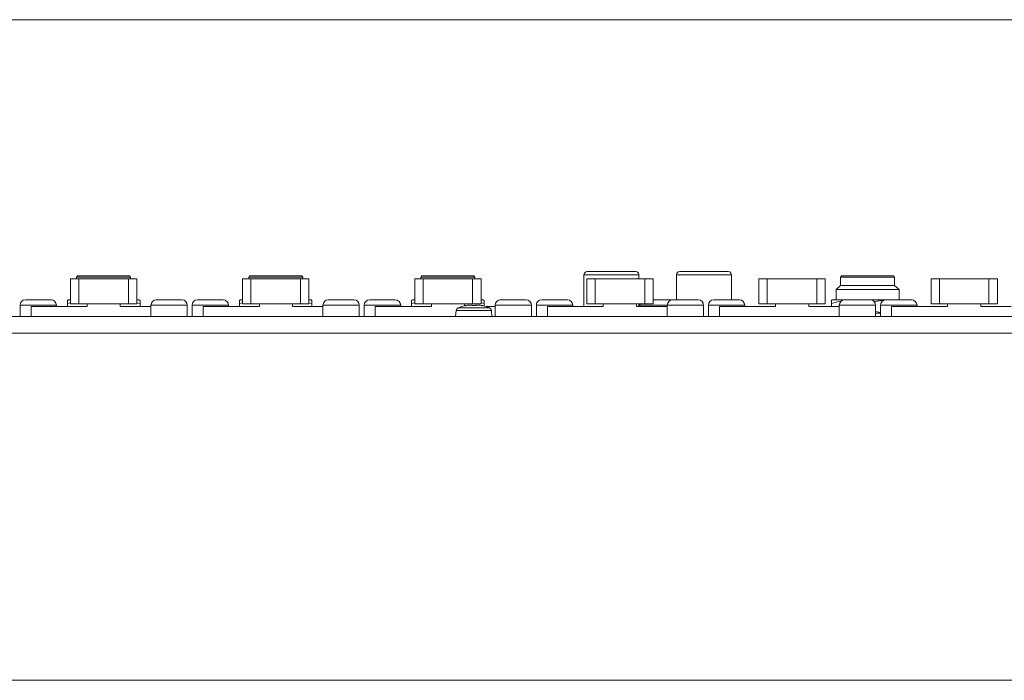
# Model space of a CAD drawing. Units: millimetres. Extents: x 589 to 3399, y 902 to 2722.
# Drawn here: x 880 to 1029, y 2401 to 2500 of the extents above; entities that cross this region are included whole.
import ezdxf

# ---------------------------------------------------------------- set-up
doc = ezdxf.new("R2010")
doc.units = ezdxf.units.MM
doc.header["$LTSCALE"] = 10
doc.layers.add('レイヤー 1', color=7, linetype='Continuous', lineweight=18)
doc.layers.add('一般', color=7, linetype='Continuous', lineweight=5)

# ---------------------------------------------------------------- blocks, each defined once
blk = doc.blocks.new('グループ-4-1')
at = {"layer": 'レイヤー 1', "color": 7, "linetype": 'Continuous', "lineweight": 5}
for p, q in [((-1208.25, 688.83), (-799.3, 688.83)), ((-1106.22, 645.86), (-1106.22, 649.67)), ((-1096.19, 649.67), (-1106.22, 649.67)), ((-1105.29, 649.93), (-1105.16, 650.1)), ((-1105.29, 649.93), (-1105.29, 649.67)), ((-1097.12, 649.93), (-1105.29, 649.93)), ((-1097.25, 650.1), (-1105.16, 650.1)), ((-1104.95, 645.86), (-1104.95, 649.67)), ((-1097.46, 645.86), (-1097.46, 649.67)), ((-1097.25, 650.1), (-1097.12, 649.93)), ((-1097.12, 649.67), (-1097.12, 649.93)), ((-1096.19, 649.67), (-1096.19, 645.86)), ((-1080.19, 645.86), (-1080.19, 649.67)), ((-1070.16, 649.67), (-1080.19, 649.67)), ((-1079.26, 649.93), (-1079.13, 650.1)), ((-1079.26, 649.93), (-1079.26, 649.67)), ((-1071.09, 649.93), (-1079.26, 649.93)), ((-1071.21, 650.1), (-1079.13, 650.1)), ((-1078.92, 645.86), (-1078.92, 649.67)), ((-1071.42, 645.86), (-1071.42, 649.67)), ((-1071.21, 650.1), (-1071.09, 649.93)), ((-1071.09, 649.67), (-1071.09, 649.93)), ((-1070.16, 649.67), (-1070.16, 645.86)), ((-1054.15, 645.86), (-1054.15, 649.67)), ((-1044.12, 649.67), (-1054.15, 649.67)), ((-1053.22, 649.93), (-1053.1, 650.1)), ((-1053.22, 649.93), (-1053.22, 649.67)), ((-1045.05, 649.93), (-1053.22, 649.93)), ((-1045.18, 650.1), (-1053.1, 650.1)), ((-1052.88, 645.86), (-1052.88, 649.67)), ((-1045.39, 645.86), (-1045.39, 649.67)), ((-1045.18, 650.1), (-1045.05, 649.93)), ((-1045.05, 649.67), (-1045.05, 649.93)), ((-1044.12, 649.67), (-1044.12, 645.86)), ((-1028.54, 650.26), (-1028.54, 645.48)), ((-1020.24, 650.26), (-1028.54, 650.26)), ((-1028.11, 645.86), (-1028.11, 649.67)), ((-1018.08, 649.67), (-1028.11, 649.67)), ((-1020.75, 650.77), (-1028.03, 650.77)), ((-1026.85, 645.86), (-1026.85, 649.67)), ((-1020.24, 650.26), (-1020.24, 649.67)), ((-1019.35, 645.86), (-1019.35, 649.67)), ((-1018.08, 649.67), (-1018.08, 645.86)), ((-1014.53, 650.26), (-1014.53, 646.46)), ((-1006.23, 650.26), (-1014.53, 650.26)), ((-1006.73, 650.77), (-1014.02, 650.77)), ((-1006.23, 650.26), (-1006.23, 646.46)), ((-1002.08, 645.86), (-1002.08, 649.67)), ((-992.05, 649.67), (-1002.08, 649.67)), ((-1000.81, 645.86), (-1000.81, 649.67)), ((-993.32, 645.86), (-993.32, 649.67)), ((-992.05, 649.67), (-992.05, 645.86)), ((-989.72, 649.93), (-989.59, 650.1)), ((-989.72, 649.93), (-989.72, 648.66)), ((-981.55, 649.93), (-989.72, 649.93)), ((-981.68, 650.1), (-989.59, 650.1)), ((-981.68, 650.1), (-981.55, 649.93)), ((-981.55, 648.66), (-981.55, 649.93)), ((-976.04, 645.86), (-976.04, 649.67)), ((-966.01, 649.67), (-976.04, 649.67)), ((-974.78, 645.86), (-974.78, 649.67)), ((-967.28, 645.86), (-967.28, 649.67)), ((-966.01, 649.67), (-966.01, 645.86)), ((-990.4, 648.02), (-989.72, 648.66)), ((-990.4, 648.02), (-990.4, 646.46)), ((-980.87, 648.02), (-990.4, 648.02)), ((-989.72, 648.66), (-981.55, 648.66)), ((-981.55, 648.66), (-980.87, 648.02)), ((-980.87, 646.46), (-980.87, 648.02)), ((-1113.03, 646.46), (-1109.14, 646.46)), ((-1106.56, 646.46), (-1106.69, 646.37)), ((-1106.56, 646.46), (-1106.22, 646.46)), ((-1096.19, 646.46), (-1095.85, 646.46)), ((-1095.85, 646.46), (-1095.68, 646.37)), ((-1093.27, 646.46), (-1089.33, 646.46)), ((-1087, 646.46), (-1083.11, 646.46)), ((-1080.53, 646.46), (-1080.65, 646.37)), ((-1080.53, 646.46), (-1080.19, 646.46)), ((-1070.16, 646.46), (-1069.82, 646.46)), ((-1069.82, 646.46), (-1069.69, 646.37)), ((-1067.23, 646.46), (-1063.34, 646.46)), ((-1060.97, 646.46), (-1057.08, 646.46)), ((-1054.49, 646.46), (-1054.62, 646.37)), ((-1054.49, 646.46), (-1054.15, 646.46)), ((-1044.12, 646.46), (-1043.78, 646.46)), ((-1043.78, 646.46), (-1043.66, 646.37)), ((-1041.2, 646.46), (-1037.3, 646.46)), ((-1034.94, 646.46), (-1031.04, 646.46)), ((-1018.08, 646.46), (-1015.41, 646.46)), ((-1015.29, 646.46), (-1015.41, 646.46)), ((-1015.16, 646.46), (-1011.26, 646.46)), ((-1008.9, 646.46), (-1005, 646.46)), ((-990.99, 646.46), (-991.12, 646.37)), ((-990.99, 646.46), (-978.97, 646.46)), ((-1113.84, 643.96), (-1113.84, 645.69)), ((-1113.84, 645.69), (-1108.34, 645.69)), ((-1112.19, 645.48), (-1112.19, 643.96)), ((-1103.68, 645.48), (-1112.19, 645.48)), ((-1108.34, 645.48), (-1108.34, 645.69)), ((-1106.69, 645.48), (-1106.69, 646.37)), ((-1106.22, 646.03), (-1106.69, 645.91)), ((-1106.22, 645.86), (-1096.19, 645.86)), ((-1103.68, 645.48), (-1103.68, 645.86)), ((-1098.69, 645.86), (-1098.69, 645.48)), ((-1094.07, 645.48), (-1098.69, 645.48)), ((-1095.68, 645.91), (-1096.19, 646.03)), ((-1095.68, 645.48), (-1095.68, 646.37)), ((-1094.07, 643.96), (-1094.07, 645.69)), ((-1094.07, 645.69), (-1088.57, 645.69)), ((-1088.57, 643.96), (-1088.57, 645.69)), ((-1087.81, 643.96), (-1087.81, 645.69)), ((-1087.81, 645.69), (-1082.3, 645.69)), ((-1086.15, 645.48), (-1086.15, 643.96)), ((-1077.64, 645.48), (-1086.15, 645.48)), ((-1082.3, 645.48), (-1082.3, 645.69)), ((-1080.65, 645.48), (-1080.65, 646.37)), ((-1080.19, 646.03), (-1080.65, 645.91)), ((-1080.19, 645.86), (-1070.16, 645.86)), ((-1077.64, 645.48), (-1077.64, 645.86)), ((-1072.65, 645.86), (-1072.65, 645.48)), ((-1068.04, 645.48), (-1072.65, 645.48)), ((-1069.69, 645.91), (-1070.16, 646.03)), ((-1069.69, 645.48), (-1069.69, 646.37)), ((-1068.04, 643.96), (-1068.04, 645.69)), ((-1068.04, 645.69), (-1062.53, 645.69)), ((-1062.53, 643.96), (-1062.53, 645.69)), ((-1061.77, 643.96), (-1061.77, 645.69)), ((-1061.77, 645.69), (-1056.27, 645.69)), ((-1060.12, 645.48), (-1060.12, 643.96)), ((-1051.61, 645.48), (-1060.12, 645.48)), ((-1056.27, 645.48), (-1056.27, 645.69)), ((-1054.62, 645.48), (-1054.62, 646.37)), ((-1054.15, 646.03), (-1054.62, 645.91)), ((-1054.15, 645.86), (-1044.12, 645.86)), ((-1051.61, 645.48), (-1051.61, 645.86)), ((-1047.59, 645.27), (-1046.15, 645.27)), ((-1046.61, 645.86), (-1046.61, 645.61)), ((-1046.49, 645.61), (-1046.53, 645.61)), ((-1046.19, 645.69), (-1046.49, 645.61)), ((-1046.49, 645.57), (-1046.49, 645.61)), ((-1046.44, 645.61), (-1046.49, 645.57)), ((-1046.36, 645.61), (-1046.44, 645.61)), ((-1046.32, 645.61), (-1046.36, 645.61)), ((-1046.15, 645.65), (-1046.32, 645.61)), ((-1046.19, 645.65), (-1046.19, 645.69)), ((-1046.19, 645.69), (-1046.15, 645.69)), ((-1046.15, 645.69), (-1046.15, 645.65)), ((-1046.15, 645.65), (-1046.15, 645.69)), ((-1045.98, 645.69), (-1046.15, 645.65)), ((-1046.15, 645.27), (-1045.22, 645.27)), ((-1045.81, 645.69), (-1045.98, 645.69)), ((-1045.77, 645.69), (-1045.81, 645.69)), ((-1045.73, 645.69), (-1045.77, 645.69)), ((-1045.73, 645.69), (-1045.73, 645.74)), ((-1045.68, 645.69), (-1045.73, 645.69)), ((-1045.6, 645.69), (-1045.68, 645.69)), ((-1045.64, 645.69), (-1045.64, 645.74)), ((-1045.51, 645.69), (-1045.6, 645.69)), ((-1045.47, 645.65), (-1045.51, 645.69)), ((-1045.39, 645.61), (-1045.47, 645.65)), ((-1045.39, 645.61), (-1045.01, 645.61)), ((-1045.22, 645.27), (-1044.29, 645.27)), ((-1044.97, 645.65), (-1045.01, 645.61)), ((-1044.88, 645.69), (-1044.97, 645.65)), ((-1044.84, 645.69), (-1044.88, 645.69)), ((-1044.8, 645.69), (-1044.84, 645.69)), ((-1044.75, 645.69), (-1044.8, 645.69)), ((-1044.71, 645.69), (-1044.75, 645.69)), ((-1044.71, 645.69), (-1044.71, 645.74)), ((-1044.67, 645.69), (-1044.71, 645.69)), ((-1044.63, 645.69), (-1044.67, 645.69)), ((-1044.46, 645.69), (-1044.63, 645.69)), ((-1044.29, 645.65), (-1044.46, 645.69)), ((-1044.29, 645.65), (-1044.29, 645.69)), ((-1044.29, 645.65), (-1044.29, 645.69)), ((-1044.29, 645.69), (-1044.25, 645.69)), ((-1044.12, 645.61), (-1044.29, 645.65)), ((-1044.29, 645.27), (-1042.85, 645.27)), ((-1044.25, 645.69), (-1044.25, 645.65)), ((-1043.95, 645.61), (-1044.25, 645.69)), ((-1043.66, 645.91), (-1044.12, 646.03)), ((-1044.12, 645.61), (-1044.08, 645.61)), ((-1044.08, 645.61), (-1043.99, 645.61)), ((-1043.99, 645.61), (-1043.95, 645.61)), ((-1043.95, 645.57), (-1043.95, 645.61)), ((-1043.95, 645.61), (-1043.95, 645.57)), ((-1043.87, 645.61), (-1043.95, 645.61)), ((-1043.66, 645.57), (-1043.66, 646.37)), ((-1042, 645.48), (-1043.36, 645.48)), ((-1042, 643.96), (-1042, 645.69)), ((-1042, 645.69), (-1036.5, 645.69)), ((-1036.5, 643.96), (-1036.5, 645.69)), ((-1035.74, 643.96), (-1035.74, 645.69)), ((-1035.74, 645.69), (-1030.24, 645.69)), ((-1034.08, 645.48), (-1034.08, 643.96)), ((-1025.62, 645.48), (-1034.08, 645.48)), ((-1030.24, 645.48), (-1030.24, 645.69)), ((-1028.11, 645.86), (-1018.08, 645.86)), ((-1025.62, 645.48), (-1025.62, 645.86)), ((-1020.58, 645.86), (-1020.58, 645.48)), ((-1015.96, 645.48), (-1020.58, 645.48)), ((-1020.24, 645.86), (-1020.24, 645.48)), ((-1020.11, 645.86), (-1020.11, 645.69)), ((-1020.11, 645.48), (-1020.11, 645.69)), ((-1020.11, 645.69), (-1010.46, 645.69)), ((-1015.96, 643.96), (-1015.96, 645.69)), ((-1010.46, 643.96), (-1010.46, 645.69)), ((-1009.7, 643.96), (-1009.7, 645.69)), ((-1009.7, 645.69), (-1004.2, 645.69)), ((-1008.05, 645.48), (-1008.05, 643.96)), ((-999.59, 645.48), (-1008.05, 645.48)), ((-1004.2, 645.48), (-1004.2, 645.69)), ((-1002.08, 645.86), (-992.05, 645.86)), ((-999.59, 645.48), (-999.59, 645.86)), ((-994.55, 645.86), (-994.55, 645.48)), ((-989.93, 645.48), (-994.55, 645.48)), ((-991.12, 645.48), (-991.12, 646.37)), ((-989.93, 643.96), (-989.93, 645.69)), ((-989.93, 645.69), (-984.43, 645.69)), ((-989.63, 646.29), (-989.68, 646.29)), ((-984.43, 643.96), (-984.43, 645.69)), ((-983.67, 643.96), (-983.67, 645.69)), ((-983.67, 645.69), (-978.16, 645.69)), ((-982.02, 645.48), (-982.02, 643.96)), ((-973.55, 645.48), (-982.02, 645.48)), ((-978.16, 645.48), (-978.16, 645.69)), ((-976.04, 645.86), (-966.01, 645.86)), ((-973.55, 645.48), (-973.55, 645.86)), ((-968.51, 645.86), (-968.51, 645.48)), ((-963.9, 645.48), (-968.51, 645.48)), ((-1184.24, 643.96), (-376.77, 643.96)), ((-1047.89, 644.89), (-1047.97, 643.96)), ((-1042.55, 644.89), (-1047.89, 644.89)), ((-1045.22, 644.89), (-1045.22, 644.93)), ((-1042.55, 644.89), (-1042.46, 643.96)), ((-984.43, 644.72), (-983.67, 644.59)), ((-984.43, 644.47), (-983.67, 644.47)), ((-1184.88, 641.46), (-375.55, 641.46)), ((-1205.66, 588.97), (-354.76, 588.97))]:
    blk.add_line(p, q, dxfattribs=at)
at = {"layer": 'レイヤー 1', "color": 7, "linetype": 'Continuous', "lineweight": 5, "flags": 128}
for points in [[(-1028.03, 650.77), (-1028.28, 650.69), (-1028.45, 650.52), (-1028.54, 650.26)], [(-1020.24, 650.26), (-1020.28, 650.52), (-1020.49, 650.69), (-1020.75, 650.77)], [(-1014.02, 650.77), (-1014.27, 650.69), (-1014.48, 650.52), (-1014.53, 650.26)], [(-1006.23, 650.26), (-1006.31, 650.52), (-1006.48, 650.69), (-1006.73, 650.77)], [(-1113.03, 646.46), (-1113.37, 646.41), (-1113.63, 646.24), (-1113.8, 645.99), (-1113.84, 645.69)], [(-1108.34, 645.69), (-1108.42, 645.99), (-1108.59, 646.24), (-1108.84, 646.41), (-1109.14, 646.46)], [(-1093.27, 646.46), (-1093.57, 646.41), (-1093.82, 646.24), (-1093.99, 645.99), (-1094.07, 645.69)], [(-1088.57, 645.69), (-1088.61, 645.99), (-1088.78, 646.24), (-1089.04, 646.41), (-1089.33, 646.46)], [(-1087, 646.46), (-1087.34, 646.41), (-1087.6, 646.24), (-1087.77, 645.99), (-1087.81, 645.69)], [(-1082.3, 645.69), (-1082.38, 645.99), (-1082.55, 646.24), (-1082.81, 646.41), (-1083.11, 646.46)], [(-1067.23, 646.46), (-1067.53, 646.41), (-1067.78, 646.24), (-1067.95, 645.99), (-1068.04, 645.69)], [(-1062.53, 645.69), (-1062.58, 645.99), (-1062.75, 646.24), (-1063, 646.41), (-1063.34, 646.46)], [(-1060.97, 646.46), (-1061.31, 646.41), (-1061.56, 646.24), (-1061.73, 645.99), (-1061.77, 645.69)], [(-1056.27, 645.69), (-1056.35, 645.99), (-1056.52, 646.24), (-1056.78, 646.41), (-1057.08, 646.46)], [(-1041.2, 646.46), (-1041.49, 646.41), (-1041.75, 646.24), (-1041.91, 645.99), (-1042, 645.69)], [(-1036.5, 645.69), (-1036.54, 645.99), (-1036.71, 646.24), (-1036.96, 646.41), (-1037.3, 646.46)], [(-1034.94, 646.46), (-1035.27, 646.41), (-1035.53, 646.24), (-1035.7, 645.99), (-1035.74, 645.69)], [(-1030.24, 645.69), (-1030.32, 645.99), (-1030.49, 646.24), (-1030.74, 646.41), (-1031.04, 646.46)], [(-1015.16, 646.46), (-1015.46, 646.41), (-1015.71, 646.24), (-1015.88, 645.99), (-1015.96, 645.69)], [(-1010.46, 645.69), (-1010.5, 645.99), (-1010.67, 646.24), (-1010.93, 646.41), (-1011.26, 646.46)], [(-1008.9, 646.46), (-1009.24, 646.41), (-1009.49, 646.24), (-1009.66, 645.99), (-1009.7, 645.69)], [(-1004.2, 645.69), (-1004.29, 645.99), (-1004.45, 646.24), (-1004.71, 646.41), (-1005, 646.46)], [(-989.12, 646.46), (-989.42, 646.41), (-989.68, 646.24), (-989.85, 645.99), (-989.93, 645.69)], [(-984.43, 645.69), (-984.47, 645.99), (-984.64, 646.24), (-984.89, 646.41), (-985.23, 646.46)], [(-982.86, 646.46), (-983.2, 646.41), (-983.45, 646.24), (-983.62, 645.99), (-983.67, 645.69)], [(-978.16, 645.69), (-978.25, 645.99), (-978.42, 646.24), (-978.67, 646.41), (-978.97, 646.46)], [(-1047.59, 645.27), (-1047.8, 645.1), (-1047.89, 644.89)], [(-1046.15, 645.69), (-1046.87, 645.52), (-1047.59, 645.27)], [(-1046.53, 645.61), (-1046.53, 645.57), (-1046.49, 645.57)], [(-1042.85, 645.27), (-1043.53, 645.52), (-1044.25, 645.69)], [(-1043.95, 645.57), (-1043.91, 645.57), (-1043.91, 645.61), (-1043.87, 645.61)], [(-1042.55, 644.89), (-1042.63, 645.1), (-1042.85, 645.27)], [(-991.12, 645.91), (-990.4, 646.12), (-989.68, 646.29)], [(-984.59, 646.2), (-983.92, 646.33), (-983.24, 646.37)]]:
    blk.add_lwpolyline(points, dxfattribs=at)

msp = doc.modelspace()

# ---------------------------------------------------------------- block references
at = {"layer": '一般', "color": 7}
msp.add_blockref('グループ-4-1', (1994.29, 1811.67), dxfattribs=at)

doc.saveas('drawing.dxf')
